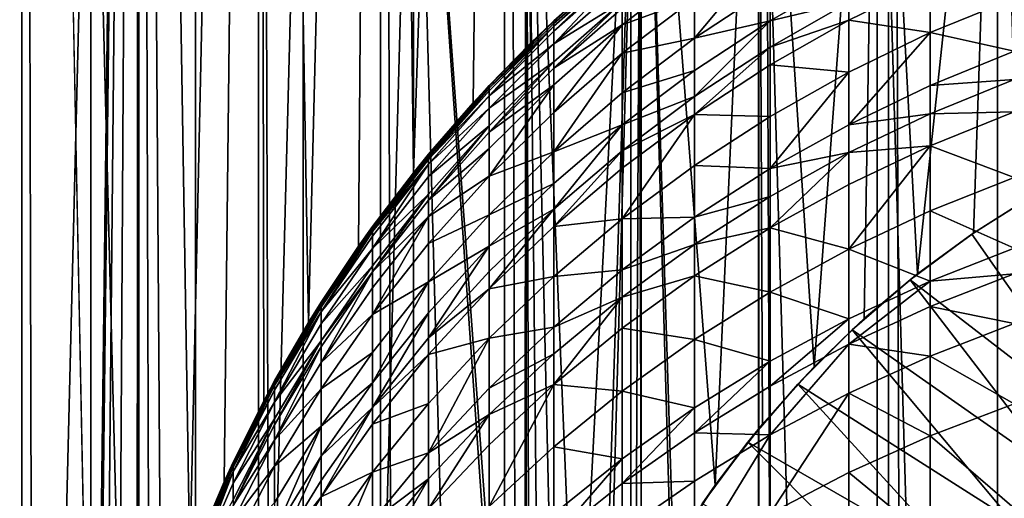
# Model space of a CAD drawing. Extents: x -25 to 25, y 0 to 285.
# Drawn here: x -11 to -4, y 245 to 248 of the extents above; entities that cross this region are included whole.
import ezdxf

# ---------------------------------------------------------------- set-up
doc = ezdxf.new("R2010")
doc.units = 0
doc.header["$MEASUREMENT"] = 0

msp = doc.modelspace()

# ---------------------------------------------------------------- linework, layer by layer
for points in [[(-10.5, 3.5, -18.186533), (-11.283292, 3.5, -17.71122), (-11.283292, 265.5, -17.71122)], [(-10.5, 3.5, -18.186533), (-11.283292, 265.5, -17.71122), (-10.5, 265.5, -18.186533)], [(-10.5, 3.5, 18.186533), (-10.5, 265.5, 18.186533), (-11.283292, 265.5, 17.71122)], [(-11.283292, 3.5, 17.71122), (-10.5, 3.5, 18.186533), (-11.283292, 265.5, 17.71122)], [(-9.696721, 3.5, -18.627228), (-10.5, 265.5, -18.186533), (-9.696721, 265.5, -18.627228)], [(-9.696721, 3.5, -18.627228), (-10.5, 3.5, -18.186533), (-10.5, 265.5, -18.186533)], [(-10.5, 265.5, 18.186533), (-9.9999, 240.544846, 18.46624), (-9.696721, 265.5, 18.627228)], [(-10.5, 3.5, 18.186533), (-9.9999, 240.544846, 18.46624), (-10.5, 265.5, 18.186533)], [(-9.9999, 240.544846, 18.46624), (-9.97967, 241.137314, 18.47718), (-9.696721, 265.5, 18.627228)], [(-9.97967, 241.137314, 18.47718), (-9.924227, 241.728699, 18.507017), (-9.696721, 265.5, 18.627228)], [(-9.924227, 241.728699, 18.507017), (-9.833429, 242.317612, 18.555422), (-9.696721, 265.5, 18.627228)], [(-9.833429, 242.317612, 18.555422), (-9.70703, 242.902832, 18.621857), (-9.696721, 265.5, 18.627228)], [(-9.70703, 242.902832, 18.621857), (-9.544578, 243.483459, 18.705643), (-9.696721, 265.5, 18.627228)], [(-8.874984, 3.5, -19.032463), (-9.696721, 3.5, -18.627228), (-9.696721, 265.5, -18.627228)], [(-8.874984, 3.5, -19.032463), (-9.696721, 265.5, -18.627228), (-8.874984, 265.5, -19.032463)], [(-9.696721, 265.5, 18.627228), (-9.544578, 243.483459, 18.705643), (-9.345722, 244.057739, 18.805782)], [(-9.696721, 265.5, 18.627228), (-9.345722, 244.057739, 18.805782), (-8.874984, 265.5, 19.032463)], [(-9.345722, 244.057739, 18.805782), (-9.110269, 244.623459, 18.920967), (-8.874984, 265.5, 19.032463)], [(-9.110269, 244.623459, 18.920967), (-8.838259, 245.178162, 19.049545), (-8.874984, 265.5, 19.032463)], [(-8.036352, 3.5, -19.40147), (-8.874984, 265.5, -19.032463), (-8.036352, 265.5, -19.40147)], [(-8.036352, 3.5, -19.40147), (-8.874984, 3.5, -19.032463), (-8.874984, 265.5, -19.032463)], [(-8.874984, 265.5, 19.032463), (-8.530107, 245.718933, 19.18951), (-8.036352, 265.5, 19.40147)], [(-8.838259, 245.178162, 19.049545), (-8.530107, 245.718933, 19.18951), (-8.874984, 265.5, 19.032463)], [(-8.530107, 245.718933, 19.18951), (-8.18653, 246.242889, 19.338581), (-8.036352, 265.5, 19.40147)], [(-8.18653, 246.242889, 19.338581), (-7.808875, 246.746719, 19.494139), (-8.036352, 265.5, 19.40147)], [(-7.182423, 3.5, -19.733545), (-8.036352, 265.5, -19.40147), (-7.182423, 265.5, -19.733545)], [(-7.182423, 3.5, -19.733545), (-8.036352, 3.5, -19.40147), (-8.036352, 265.5, -19.40147)], [(-8.036352, 265.5, 19.40147), (-7.808875, 246.746719, 19.494139), (-7.182423, 265.5, 19.733545)], [(-7.808875, 246.746719, 19.494139), (-7.398883, 247.227295, 19.65341), (-7.182423, 265.5, 19.733545)], [(-7.398883, 247.227295, 19.65341), (-7.004148, 247.63736, 19.797523), (-7.182423, 265.5, 19.733545)], [(-6.314822, 3.5, -20.028055), (-7.182423, 265.5, -19.733545), (-6.314822, 265.5, -20.028055)], [(-6.314822, 3.5, -20.028055), (-7.182423, 3.5, -19.733545), (-7.182423, 265.5, -19.733545)], [(-7.182423, 265.5, 19.733545), (-7.004148, 247.63736, 19.797523), (-6.586868, 248.02417, 19.940241)], [(-5.4352, 3.5, -20.284443), (-6.314822, 265.5, -20.028055), (-5.4352, 265.5, -20.284443)], [(-5.4352, 3.5, -20.284443), (-6.314822, 3.5, -20.028055), (-6.314822, 265.5, -20.028055)], [(-4.545232, 3.5, -20.502216), (-5.4352, 265.5, -20.284443), (-4.545232, 265.5, -20.502216)], [(-4.545232, 3.5, -20.502216), (-5.4352, 3.5, -20.284443), (-5.4352, 265.5, -20.284443)], [(-3.646612, 3.5, -20.680964), (-4.545232, 265.5, -20.502216), (-3.646612, 265.5, -20.680964)], [(-3.646612, 3.5, -20.680964), (-4.545232, 3.5, -20.502216), (-4.545232, 265.5, -20.502216)], [(-10.722246, 223, 14.613317), (-10.722246, 251.199997, 14.613317), (-10.025502, 251.199997, 15.099833)], [(-10.722246, 223, 14.613317), (-10.025502, 251.199997, 15.099833), (-10.025502, 223, 15.099833)], [(-10.722246, 223, -14.613317), (-10.025502, 251.199997, -15.099833), (-10.722246, 251.199997, -14.613317)], [(-10.025502, 223, -15.099833), (-10.025502, 251.199997, -15.099833), (-10.722246, 223, -14.613317)], [(-9.30672, 223, 15.553154), (-10.025502, 251.199997, 15.099833), (-9.30672, 251.199997, 15.553154)], [(-10.025502, 223, 15.099833), (-10.025502, 251.199997, 15.099833), (-9.30672, 223, 15.553154)], [(-9.30672, 223, -15.553154), (-9.30672, 251.199997, -15.553154), (-10.025502, 251.199997, -15.099833)], [(-9.30672, 223, -15.553154), (-10.025502, 251.199997, -15.099833), (-10.025502, 223, -15.099833)], [(-9.30672, 223, 15.553154), (-9.30672, 251.199997, 15.553154), (-8.567479, 251.199997, 15.972286)], [(-9.30672, 223, 15.553154), (-8.567479, 251.199997, 15.972286), (-8.567479, 223, 15.972286)], [(-9.30672, 223, -15.553154), (-8.567479, 251.199997, -15.972286), (-9.30672, 251.199997, -15.553154)], [(-8.567479, 223, -15.972286), (-8.567479, 251.199997, -15.972286), (-9.30672, 223, -15.553154)], [(-8.567479, 223, 15.972286), (-8.567479, 251.199997, 15.972286), (-7.809405, 251.199997, 16.356308)], [(-8.567479, 223, 15.972286), (-7.809405, 251.199997, 16.356308), (-7.809405, 223, 16.356308)], [(-8.567479, 223, -15.972286), (-7.809405, 251.199997, -16.356308), (-8.567479, 251.199997, -15.972286)], [(-7.809405, 223, -16.356308), (-7.809405, 251.199997, -16.356308), (-8.567479, 223, -15.972286)], [(-7.809405, 251.199997, 16.356308), (-7.046079, 240.735092, 16.699352), (-7.044655, 240.225525, 16.699953)], [(-7.809405, 251.199997, 16.356308), (-7.034165, 251.199997, 16.704374), (-7.046079, 240.735092, 16.699352)], [(-7.809405, 223, 16.356308), (-7.809405, 251.199997, 16.356308), (-7.044655, 240.225525, 16.699953)], [(-7.034165, 223, -16.704374), (-7.034165, 251.199997, -16.704374), (-7.809405, 251.199997, -16.356308)], [(-7.034165, 223, -16.704374), (-7.809405, 251.199997, -16.356308), (-7.809405, 223, -16.356308)], [(-7.046079, 240.735092, 16.699352), (-7.034165, 251.199997, 16.704374), (-7.010682, 241.24353, 16.714245)], [(-7.034165, 251.199997, 16.704374), (-6.243462, 251.199997, 17.015722), (-6.683349, 242.743958, 16.847803)], [(-6.829365, 242.249939, 16.789145), (-7.034165, 251.199997, 16.704374), (-6.683349, 242.743958, 16.847803)], [(-6.938463, 241.7491, 16.744352), (-7.034165, 251.199997, 16.704374), (-6.829365, 242.249939, 16.789145)], [(-7.010682, 241.24353, 16.714245), (-7.034165, 251.199997, 16.704374), (-6.938463, 241.7491, 16.744352)], [(-7.034165, 223, -16.704374), (-6.243462, 251.199997, -17.015722), (-7.034165, 251.199997, -16.704374)], [(-6.243462, 223, -17.015722), (-6.243462, 251.199997, -17.015722), (-7.034165, 223, -16.704374)], [(-6.683349, 242.743958, 16.847803), (-6.243462, 251.199997, 17.015722), (-6.500453, 243.228851, 16.919212)], [(-6.500453, 243.228851, 16.919212), (-6.243462, 251.199997, 17.015722), (-6.280962, 243.701874, 17.001915)], [(-6.280962, 243.701874, 17.001915), (-6.243462, 251.199997, 17.015722), (-6.025446, 244.160126, 17.094139)], [(-6.243462, 251.199997, 17.015722), (-5.439034, 251.199997, 17.289665), (-5.734969, 244.600327, 17.193771)], [(-6.025446, 244.160126, 17.094139), (-6.243462, 251.199997, 17.015722), (-5.734969, 244.600327, 17.193771)], [(-5.439034, 223, -17.289665), (-5.439034, 251.199997, -17.289665), (-6.243462, 251.199997, -17.015722)], [(-5.439034, 223, -17.289665), (-6.243462, 251.199997, -17.015722), (-6.243462, 223, -17.015722)], [(-5.734969, 244.600327, 17.193771), (-5.439034, 251.199997, 17.289665), (-5.411052, 245.01918, 17.298443)], [(-5.439034, 251.199997, 17.289665), (-4.62265, 251.199997, 17.525602), (-5.055751, 245.413437, 17.405603)], [(-5.411052, 245.01918, 17.298443), (-5.439034, 251.199997, 17.289665), (-5.055751, 245.413437, 17.405603)], [(-4.62265, 223, -17.525602), (-4.62265, 251.199997, -17.525602), (-5.439034, 251.199997, -17.289665)], [(-4.62265, 223, -17.525602), (-5.439034, 251.199997, -17.289665), (-5.439034, 223, -17.289665)], [(-5.055751, 245.413437, 17.405603), (-4.62265, 251.199997, 17.525602), (-4.711344, 245.744598, 17.501966)], [(-4.711344, 245.744598, 17.501966), (-4.62265, 251.199997, 17.525602), (-4.345558, 246.051453, 17.596355)], [(-4.62265, 251.199997, 17.525602), (-3.796105, 251.199997, 17.723013), (-4.345558, 246.051453, 17.596355)], [(-3.796105, 223, -17.723013), (-3.796105, 251.199997, -17.723013), (-4.62265, 251.199997, -17.525602)], [(-3.796105, 223, -17.723013), (-4.62265, 251.199997, -17.525602), (-4.62265, 223, -17.525602)], [(-4.345558, 246.051453, 17.596355), (-3.796105, 251.199997, 17.723013), (-3.960776, 246.332214, 17.686941)], [(-3.960776, 246.332214, 17.686941), (-3.796105, 251.199997, 17.723013), (-3.559335, 246.585526, 17.772078)], [(-3.796105, 251.199997, 17.723013), (-2.961215, 251.199997, 17.881466), (-3.559335, 246.585526, 17.772078)], [(-2.961215, 223, -17.881466), (-2.961215, 251.199997, -17.881466), (-3.796105, 251.199997, -17.723013)], [(-2.961215, 223, -17.881466), (-3.796105, 251.199997, -17.723013), (-3.796105, 223, -17.723013)], [(-5.358268, 248.293976, 147.910645), (-5.877852, 247.67157, 149.189682), (-5.358268, 248.016174, 149.266769)], [(-5.877852, 247.946823, 147.846024), (-5.877852, 247.67157, 149.189682), (-5.358268, 248.293976, 147.910645)], [(-6.586868, 248.02417, 19.940241), (-6.845471, 247.789688, 140.874924), (-6.37424, 248.205139, 140.874924)], [(-6.845471, 247.772141, 142.018631), (-6.37424, 248.187393, 142.031372), (-6.37424, 248.205139, 140.874924)], [(-6.845471, 247.772141, 142.018631), (-6.37424, 248.205139, 140.874924), (-6.845471, 247.789688, 140.874924)], [(-6.845471, 247.753571, 142.515625), (-6.37424, 248.168625, 142.533905), (-6.37424, 248.187393, 142.031372)], [(-6.845471, 247.772141, 142.018631), (-6.845471, 247.753571, 142.515625), (-6.37424, 248.187393, 142.031372)], [(-6.845471, 247.719528, 143.161255), (-6.37424, 248.134201, 143.186722), (-6.37424, 248.168625, 142.533905)], [(-6.845471, 247.753571, 142.515625), (-6.845471, 247.719528, 143.161255), (-6.37424, 248.168625, 142.533905)], [(-6.37424, 248.134201, 143.186722), (-6.845471, 247.631897, 144.301727), (-6.37424, 248.045578, 144.339905)], [(-6.845471, 247.719528, 143.161255), (-6.845471, 247.631897, 144.301727), (-6.37424, 248.134201, 143.186722)], [(-6.37424, 247.762497, 146.635406), (-5.877852, 247.946823, 147.846024), (-5.877852, 248.143021, 146.694229)], [(-6.37424, 247.876938, 145.838989), (-6.37424, 247.762497, 146.635406), (-5.877852, 248.143021, 146.694229)], [(-6.845471, 247.631897, 144.301727), (-6.37424, 247.921646, 145.489822), (-6.37424, 248.045578, 144.339905)], [(-5.358268, 247.791489, 150.214661), (-4.817537, 247.919312, 150.992767), (-4.817537, 248.1017, 150.292343)], [(-5.358268, 248.016174, 149.266769), (-5.358268, 247.791489, 150.214661), (-4.817537, 248.1017, 150.292343)], [(-4.817537, 247.795166, 151.441177), (-4.257793, 247.709686, 152.715836), (-4.257793, 248.06958, 151.518921)], [(-4.817537, 247.919312, 150.992767), (-4.817537, 247.795166, 151.441177), (-4.257793, 248.06958, 151.518921)], [(-4.257793, 248.06958, 151.518921), (-4.257793, 247.709686, 152.715836), (-3.681246, 247.947433, 152.791504)], [(-6.586868, 248.02417, 19.940241), (-7.004148, 247.63736, 19.797523), (-6.845471, 247.789688, 140.874924)], [(-5.877852, 247.67157, 149.189682), (-5.358268, 247.791489, 150.214661), (-5.358268, 248.016174, 149.266769)], [(-6.845471, 247.465103, 145.784286), (-6.37424, 247.876938, 145.838989), (-6.37424, 247.921646, 145.489822)], [(-6.845471, 247.509323, 145.43898), (-6.845471, 247.465103, 145.784286), (-6.37424, 247.921646, 145.489822)], [(-6.845471, 247.631897, 144.301727), (-6.845471, 247.509323, 145.43898), (-6.37424, 247.921646, 145.489822)], [(-6.37424, 247.568298, 147.775558), (-5.877852, 247.67157, 149.189682), (-5.877852, 247.946823, 147.846024)], [(-6.37424, 247.762497, 146.635406), (-6.37424, 247.568298, 147.775558), (-5.877852, 247.946823, 147.846024)], [(-5.358268, 247.610611, 150.909286), (-4.817537, 247.795166, 151.441177), (-4.817537, 247.919312, 150.992767)], [(-5.358268, 247.791489, 150.214661), (-5.358268, 247.610611, 150.909286), (-4.817537, 247.919312, 150.992767)], [(-4.257793, 247.709686, 152.715836), (-3.681246, 247.581711, 153.884979), (-3.681246, 247.947433, 152.791504)], [(-6.845471, 247.465103, 145.784286), (-6.37424, 247.762497, 146.635406), (-6.37424, 247.876938, 145.838989)], [(-7.004148, 247.63736, 19.797523), (-7.289686, 247.345474, 140.874924), (-6.845471, 247.789688, 140.874924)], [(-7.289686, 247.32814, 142.005005), (-6.845471, 247.789688, 140.874924), (-7.289686, 247.345474, 140.874924)], [(-7.289686, 247.32814, 142.005005), (-6.845471, 247.772141, 142.018631), (-6.845471, 247.789688, 140.874924)], [(-7.289686, 247.32814, 142.005005), (-6.845471, 247.753571, 142.515625), (-6.845471, 247.772141, 142.018631)], [(-5.877852, 247.269745, 150.817123), (-5.358268, 247.610611, 150.909286), (-5.358268, 247.791489, 150.214661)], [(-5.877852, 247.448959, 150.12886), (-5.877852, 247.269745, 150.817123), (-5.358268, 247.791489, 150.214661)], [(-5.877852, 247.67157, 149.189682), (-5.877852, 247.448959, 150.12886), (-5.358268, 247.791489, 150.214661)], [(-5.358268, 247.487488, 151.354019), (-4.817537, 247.437912, 152.629349), (-4.817537, 247.795166, 151.441177)], [(-5.358268, 247.610611, 150.909286), (-5.358268, 247.487488, 151.354019), (-4.817537, 247.795166, 151.441177)], [(-4.817537, 247.795166, 151.441177), (-4.817537, 247.437912, 152.629349), (-4.257793, 247.709686, 152.715836)], [(-7.289686, 247.276154, 143.134018), (-6.845471, 247.719528, 143.161255), (-6.845471, 247.753571, 142.515625)], [(-7.289686, 247.309784, 142.496078), (-7.289686, 247.276154, 143.134018), (-6.845471, 247.753571, 142.515625)], [(-7.289686, 247.32814, 142.005005), (-7.289686, 247.309784, 142.496078), (-6.845471, 247.753571, 142.515625)], [(-7.289686, 247.276154, 143.134018), (-6.845471, 247.631897, 144.301727), (-6.845471, 247.719528, 143.161255)], [(-6.37424, 247.762497, 146.635406), (-6.845471, 247.159866, 147.699524), (-6.37424, 247.568298, 147.775558)], [(-6.845471, 247.351929, 146.57193), (-6.845471, 247.159866, 147.699524), (-6.37424, 247.762497, 146.635406)], [(-6.845471, 247.465103, 145.784286), (-6.845471, 247.351929, 146.57193), (-6.37424, 247.762497, 146.635406)], [(-4.257793, 247.709686, 152.715836), (-4.817537, 247.077164, 153.707962), (-4.257793, 247.346283, 153.802383)], [(-4.817537, 247.437912, 152.629349), (-4.817537, 247.077164, 153.707962), (-4.257793, 247.709686, 152.715836)], [(-4.257793, 247.709686, 152.715836), (-4.257793, 247.346283, 153.802383), (-3.681246, 247.581711, 153.884979)], [(-7.004148, 247.63736, 19.797523), (-7.398883, 247.227295, 19.65341), (-7.289686, 247.345474, 140.874924)], [(-6.37424, 247.295822, 149.105637), (-5.877852, 247.448959, 150.12886), (-5.877852, 247.67157, 149.189682)], [(-6.37424, 247.568298, 147.775558), (-6.37424, 247.295822, 149.105637), (-5.877852, 247.67157, 149.189682)], [(-7.289686, 247.18956, 144.26091), (-6.845471, 247.509323, 145.43898), (-6.845471, 247.631897, 144.301727)], [(-7.289686, 247.276154, 143.134018), (-7.289686, 247.18956, 144.26091), (-6.845471, 247.631897, 144.301727)], [(-6.37424, 247.568298, 147.775558), (-6.845471, 246.890396, 149.014954), (-6.37424, 247.295822, 149.105637)], [(-6.845471, 247.159866, 147.699524), (-6.845471, 246.890396, 149.014954), (-6.37424, 247.568298, 147.775558)], [(-5.877852, 247.147751, 151.257767), (-5.358268, 247.487488, 151.354019), (-5.358268, 247.610611, 150.909286)], [(-5.877852, 247.269745, 150.817123), (-5.877852, 247.147751, 151.257767), (-5.358268, 247.610611, 150.909286)], [(-4.257793, 247.346283, 153.802383), (-3.681246, 247.386856, 154.427582), (-3.681246, 247.581711, 153.884979)], [(-7.289686, 247.02475, 145.725815), (-6.845471, 247.465103, 145.784286), (-6.845471, 247.509323, 145.43898)], [(-7.289686, 247.068451, 145.384613), (-7.289686, 247.02475, 145.725815), (-6.845471, 247.509323, 145.43898)], [(-7.289686, 247.18956, 144.26091), (-7.289686, 247.068451, 145.384613), (-6.845471, 247.509323, 145.43898)], [(-7.289686, 247.02475, 145.725815), (-6.845471, 247.351929, 146.57193), (-6.845471, 247.465103, 145.784286)], [(-6.37424, 247.075455, 150.035324), (-5.877852, 247.269745, 150.817123), (-5.877852, 247.448959, 150.12886)], [(-6.37424, 247.295822, 149.105637), (-6.37424, 247.075455, 150.035324), (-5.877852, 247.448959, 150.12886)], [(-5.877852, 247.147751, 151.257767), (-5.358268, 247.133179, 152.532379), (-5.358268, 247.487488, 151.354019)], [(-5.358268, 247.487488, 151.354019), (-5.358268, 247.133179, 152.532379), (-4.817537, 247.437912, 152.629349)], [(-4.817537, 247.437912, 152.629349), (-5.358268, 246.775406, 153.602097), (-4.817537, 247.077164, 153.707962)], [(-5.358268, 247.133179, 152.532379), (-5.358268, 246.775406, 153.602097), (-4.817537, 247.437912, 152.629349)], [(-4.257793, 247.152664, 154.341537), (-3.681246, 247.165237, 155.01619), (-3.681246, 247.386856, 154.427582)], [(-4.257793, 247.346283, 153.802383), (-4.257793, 247.152664, 154.341537), (-3.681246, 247.386856, 154.427582)], [(-7.398883, 247.227295, 19.65341), (-7.705132, 246.874237, 140.874924), (-7.289686, 247.345474, 140.874924)], [(-7.705132, 246.857132, 141.990555), (-7.289686, 247.345474, 140.874924), (-7.705132, 246.874237, 140.874924)], [(-7.705132, 246.857132, 141.990555), (-7.289686, 247.32814, 142.005005), (-7.289686, 247.345474, 140.874924)], [(-7.705132, 246.83902, 142.475342), (-7.289686, 247.309784, 142.496078), (-7.289686, 247.32814, 142.005005)], [(-7.705132, 246.857132, 141.990555), (-7.705132, 246.83902, 142.475342), (-7.289686, 247.32814, 142.005005)], [(-7.705132, 246.83902, 142.475342), (-7.289686, 247.276154, 143.134018), (-7.289686, 247.309784, 142.496078)], [(-6.845471, 247.351929, 146.57193), (-7.289686, 246.723145, 147.618225), (-6.845471, 247.159866, 147.699524)], [(-7.289686, 246.912933, 146.504059), (-7.289686, 246.723145, 147.618225), (-6.845471, 247.351929, 146.57193)], [(-7.289686, 247.02475, 145.725815), (-7.289686, 246.912933, 146.504059), (-6.845471, 247.351929, 146.57193)], [(-4.817537, 247.077164, 153.707962), (-4.257793, 247.152664, 154.341537), (-4.257793, 247.346283, 153.802383)], [(-7.705132, 246.805801, 143.105133), (-7.289686, 247.18956, 144.26091), (-7.289686, 247.276154, 143.134018)], [(-7.705132, 246.83902, 142.475342), (-7.705132, 246.805801, 143.105133), (-7.289686, 247.276154, 143.134018)], [(-6.845471, 246.890396, 149.014954), (-6.37424, 247.075455, 150.035324), (-6.37424, 247.295822, 149.105637)], [(-6.37424, 246.898056, 150.716629), (-5.877852, 247.147751, 151.257767), (-5.877852, 247.269745, 150.817123)], [(-6.37424, 247.075455, 150.035324), (-6.37424, 246.898056, 150.716629), (-5.877852, 247.269745, 150.817123)], [(-7.398883, 247.227295, 19.65341), (-7.808875, 246.746719, 19.494139), (-7.705132, 246.874237, 140.874924)], [(-7.705132, 246.720322, 144.217606), (-7.289686, 247.068451, 145.384613), (-7.289686, 247.18956, 144.26091)], [(-7.705132, 246.805801, 143.105133), (-7.705132, 246.720322, 144.217606), (-7.289686, 247.18956, 144.26091)], [(-4.257793, 246.932449, 154.926407), (-3.681246, 246.714264, 156.134079), (-3.681246, 247.165237, 155.01619)], [(-4.257793, 247.152664, 154.341537), (-4.257793, 246.932449, 154.926407), (-3.681246, 247.165237, 155.01619)], [(-7.289686, 246.723145, 147.618225), (-6.845471, 246.890396, 149.014954), (-6.845471, 247.159866, 147.699524)], [(-5.877852, 247.147751, 151.257767), (-6.37424, 246.429779, 152.308548), (-5.877852, 246.796692, 152.425308)], [(-6.37424, 246.777298, 151.152802), (-6.37424, 246.429779, 152.308548), (-5.877852, 247.147751, 151.257767)], [(-6.37424, 246.898056, 150.716629), (-6.37424, 246.777298, 151.152802), (-5.877852, 247.147751, 151.257767)], [(-5.877852, 247.147751, 151.257767), (-5.877852, 246.796692, 152.425308), (-5.358268, 247.133179, 152.532379)], [(-5.877852, 246.796692, 152.425308), (-5.358268, 246.775406, 153.602097), (-5.358268, 247.133179, 152.532379)], [(-4.817537, 246.884964, 154.243179), (-4.257793, 246.932449, 154.926407), (-4.257793, 247.152664, 154.341537)], [(-4.817537, 247.077164, 153.707962), (-4.817537, 246.884964, 154.243179), (-4.257793, 247.152664, 154.341537)], [(-7.705132, 246.557632, 145.663773), (-7.289686, 247.02475, 145.725815), (-7.289686, 247.068451, 145.384613)], [(-7.705132, 246.600769, 145.326935), (-7.705132, 246.557632, 145.663773), (-7.289686, 247.068451, 145.384613)], [(-7.705132, 246.720322, 144.217606), (-7.705132, 246.600769, 145.326935), (-7.289686, 247.068451, 145.384613)], [(-6.845471, 246.497009, 150.608185), (-6.37424, 246.898056, 150.716629), (-6.37424, 247.075455, 150.035324)], [(-6.845471, 246.672455, 149.934387), (-6.845471, 246.497009, 150.608185), (-6.37424, 247.075455, 150.035324)], [(-6.845471, 246.890396, 149.014954), (-6.845471, 246.672455, 149.934387), (-6.37424, 247.075455, 150.035324)], [(-5.358268, 246.775406, 153.602097), (-4.817537, 246.884964, 154.243179), (-4.817537, 247.077164, 153.707962)], [(-7.705132, 246.557632, 145.663773), (-7.289686, 246.912933, 146.504059), (-7.289686, 247.02475, 145.725815)], [(-7.705132, 246.447235, 146.432068), (-7.289686, 246.723145, 147.618225), (-7.289686, 246.912933, 146.504059)], [(-7.705132, 246.557632, 145.663773), (-7.705132, 246.447235, 146.432068), (-7.289686, 246.912933, 146.504059)], [(-6.845471, 246.377579, 151.039566), (-6.37424, 246.777298, 151.152802), (-6.37424, 246.898056, 150.716629)], [(-6.845471, 246.497009, 150.608185), (-6.845471, 246.377579, 151.039566), (-6.37424, 246.898056, 150.716629)], [(-4.257793, 246.932449, 154.926407), (-4.817537, 246.221512, 155.926453), (-4.257793, 246.484344, 156.037201)], [(-4.817537, 246.666351, 154.823776), (-4.817537, 246.221512, 155.926453), (-4.257793, 246.932449, 154.926407)], [(-4.817537, 246.884964, 154.243179), (-4.817537, 246.666351, 154.823776), (-4.257793, 246.932449, 154.926407)], [(-4.257793, 246.932449, 154.926407), (-4.257793, 246.484344, 156.037201), (-3.681246, 246.714264, 156.134079)], [(-7.808875, 246.746719, 19.494139), (-8.09017, 246.377853, 140.874924), (-7.705132, 246.874237, 140.874924)], [(-8.09017, 246.360977, 141.975327), (-7.705132, 246.874237, 140.874924), (-8.09017, 246.377853, 140.874924)], [(-8.09017, 246.360977, 141.975327), (-7.705132, 246.857132, 141.990555), (-7.705132, 246.874237, 140.874924)], [(-8.09017, 246.360977, 141.975327), (-7.705132, 246.83902, 142.475342), (-7.705132, 246.857132, 141.990555)], [(-8.09017, 246.343109, 142.453506), (-7.705132, 246.805801, 143.105133), (-7.705132, 246.83902, 142.475342)], [(-8.09017, 246.360977, 141.975327), (-8.09017, 246.343109, 142.453506), (-7.705132, 246.83902, 142.475342)], [(-7.289686, 246.456894, 148.917984), (-6.845471, 246.672455, 149.934387), (-6.845471, 246.890396, 149.014954)], [(-7.289686, 246.723145, 147.618225), (-7.289686, 246.456894, 148.917984), (-6.845471, 246.890396, 149.014954)], [(-5.358268, 246.367996, 154.708694), (-4.817537, 246.666351, 154.823776), (-4.817537, 246.884964, 154.243179)], [(-5.358268, 246.584793, 154.132904), (-5.358268, 246.367996, 154.708694), (-4.817537, 246.884964, 154.243179)], [(-5.358268, 246.775406, 153.602097), (-5.358268, 246.584793, 154.132904), (-4.817537, 246.884964, 154.243179)], [(-7.705132, 246.805801, 143.105133), (-8.09017, 246.226044, 144.171982), (-7.705132, 246.720322, 144.217606)], [(-8.09017, 246.310349, 143.074692), (-8.09017, 246.226044, 144.171982), (-7.705132, 246.805801, 143.105133)], [(-8.09017, 246.343109, 142.453506), (-8.09017, 246.310349, 143.074692), (-7.705132, 246.805801, 143.105133)], [(-6.845471, 246.377579, 151.039566), (-6.37424, 246.429779, 152.308548), (-6.37424, 246.777298, 151.152802)], [(-6.37424, 246.429779, 152.308548), (-5.877852, 246.442215, 153.485199), (-5.877852, 246.796692, 152.425308)], [(-5.877852, 246.796692, 152.425308), (-5.877852, 246.442215, 153.485199), (-5.358268, 246.775406, 153.602097)], [(-5.877852, 246.442215, 153.485199), (-5.358268, 246.584793, 154.132904), (-5.358268, 246.775406, 153.602097)], [(-7.808875, 246.746719, 19.494139), (-8.18653, 246.242889, 19.338581), (-8.09017, 246.377853, 140.874924)], [(-8.09017, 246.226044, 144.171982), (-7.705132, 246.600769, 145.326935), (-7.705132, 246.720322, 144.217606)], [(-7.705132, 246.259872, 147.531982), (-7.289686, 246.456894, 148.917984), (-7.289686, 246.723145, 147.618225)], [(-7.705132, 246.447235, 146.432068), (-7.705132, 246.259872, 147.531982), (-7.289686, 246.723145, 147.618225)], [(-4.257793, 246.484344, 156.037201), (-3.681246, 246.229218, 157.23761), (-3.681246, 246.714264, 156.134079)], [(-7.289686, 246.241562, 149.826462), (-6.845471, 246.497009, 150.608185), (-6.845471, 246.672455, 149.934387)], [(-7.289686, 246.456894, 148.917984), (-7.289686, 246.241562, 149.826462), (-6.845471, 246.672455, 149.934387)], [(-5.358268, 246.367996, 154.708694), (-4.817537, 246.221512, 155.926453), (-4.817537, 246.666351, 154.823776)], [(-8.09017, 246.065552, 145.598419), (-7.705132, 246.557632, 145.663773), (-7.705132, 246.600769, 145.326935)], [(-8.09017, 246.108109, 145.266174), (-8.09017, 246.065552, 145.598419), (-7.705132, 246.600769, 145.326935)], [(-8.09017, 246.226044, 144.171982), (-8.09017, 246.108109, 145.266174), (-7.705132, 246.600769, 145.326935)], [(-8.09017, 246.065552, 145.598419), (-7.705132, 246.447235, 146.432068), (-7.705132, 246.557632, 145.663773)], [(-5.877852, 246.253342, 154.011124), (-5.358268, 246.367996, 154.708694), (-5.358268, 246.584793, 154.132904)], [(-5.877852, 246.442215, 153.485199), (-5.877852, 246.253342, 154.011124), (-5.358268, 246.584793, 154.132904)], [(-3.559335, 246.585526, 17.772078), (-3.525, 246.605484, 19.200001), (-3.971406, 246.324982, 19.200001)], [(-2.995865, 244.932526, 19.200001), (-3.971406, 246.324982, 19.200001), (-3.525, 246.605484, 19.200001)], [(-3.559335, 246.585526, 17.772078), (-3.971406, 246.324982, 19.200001), (-3.960776, 246.332214, 17.686941)], [(-7.289686, 245.950195, 150.918472), (-6.845471, 246.377579, 151.039566), (-6.845471, 246.497009, 150.608185)], [(-7.289686, 246.068192, 150.492233), (-7.289686, 245.950195, 150.918472), (-6.845471, 246.497009, 150.608185)], [(-7.289686, 246.241562, 149.826462), (-7.289686, 246.068192, 150.492233), (-6.845471, 246.497009, 150.608185)], [(-7.705132, 246.447235, 146.432068), (-8.09017, 245.771881, 147.441132), (-7.705132, 246.259872, 147.531982)], [(-8.09017, 245.956665, 146.356232), (-8.09017, 245.771881, 147.441132), (-7.705132, 246.447235, 146.432068)], [(-8.09017, 246.065552, 145.598419), (-8.09017, 245.956665, 146.356232), (-7.705132, 246.447235, 146.432068)], [(-7.705132, 245.997025, 148.815109), (-7.289686, 246.241562, 149.826462), (-7.289686, 246.456894, 148.917984)], [(-7.705132, 246.259872, 147.531982), (-7.705132, 245.997025, 148.815109), (-7.289686, 246.456894, 148.917984)], [(-6.845471, 246.033905, 152.182571), (-6.37424, 246.078888, 153.357727), (-6.37424, 246.429779, 152.308548)], [(-6.845471, 246.377579, 151.039566), (-6.845471, 246.033905, 152.182571), (-6.37424, 246.429779, 152.308548)], [(-6.37424, 246.078888, 153.357727), (-5.877852, 246.253342, 154.011124), (-5.877852, 246.442215, 153.485199)], [(-6.37424, 246.429779, 152.308548), (-6.37424, 246.078888, 153.357727), (-5.877852, 246.442215, 153.485199)], [(-4.817537, 246.221512, 155.926453), (-4.257793, 246.00238, 157.133728), (-4.257793, 246.484344, 156.037201)], [(-4.257793, 246.484344, 156.037201), (-4.257793, 246.00238, 157.133728), (-3.681246, 246.229218, 157.23761)], [(-8.18653, 246.242889, 19.338581), (-8.443279, 245.858261, 140.874924), (-8.09017, 246.377853, 140.874924)], [(-8.443279, 245.841629, 141.959396), (-8.09017, 246.360977, 141.975327), (-8.09017, 246.377853, 140.874924)], [(-8.443279, 245.841629, 141.959396), (-8.09017, 246.377853, 140.874924), (-8.443279, 245.858261, 140.874924)], [(-8.443279, 245.841629, 141.959396), (-8.09017, 246.343109, 142.453506), (-8.09017, 246.360977, 141.975327)], [(-7.289686, 245.950195, 150.918472), (-6.845471, 246.033905, 152.182571), (-6.845471, 246.377579, 151.039566)], [(-5.877852, 246.038528, 154.581635), (-5.358268, 245.926819, 155.802292), (-5.358268, 246.367996, 154.708694)], [(-5.877852, 246.253342, 154.011124), (-5.877852, 246.038528, 154.581635), (-5.358268, 246.367996, 154.708694)], [(-5.358268, 246.367996, 154.708694), (-5.358268, 245.926819, 155.802292), (-4.817537, 246.221512, 155.926453)], [(-8.443279, 245.791748, 143.042831), (-8.09017, 246.310349, 143.074692), (-8.09017, 246.343109, 142.453506)], [(-8.443279, 245.82402, 142.430634), (-8.443279, 245.791748, 143.042831), (-8.09017, 246.343109, 142.453506)], [(-8.443279, 245.841629, 141.959396), (-8.443279, 245.82402, 142.430634), (-8.09017, 246.343109, 142.453506)], [(-8.443279, 245.791748, 143.042831), (-8.09017, 246.226044, 144.171982), (-8.09017, 246.310349, 143.074692)], [(-4.345558, 246.051453, 17.596355), (-3.971406, 246.324982, 19.200001), (-4.395603, 246.011917, 19.200001)], [(-4.395603, 246.011917, 19.200001), (-3.971406, 246.324982, 19.200001), (-2.995865, 244.932526, 19.200001)], [(-3.960776, 246.332214, 17.686941), (-3.971406, 246.324982, 19.200001), (-4.345558, 246.051453, 17.596355)], [(-8.18653, 246.242889, 19.338581), (-8.530107, 245.718933, 19.18951), (-8.443279, 245.858261, 140.874924)], [(-8.443279, 245.708649, 144.124237), (-8.09017, 246.108109, 145.266174), (-8.09017, 246.226044, 144.171982)], [(-8.443279, 245.791748, 143.042831), (-8.443279, 245.708649, 144.124237), (-8.09017, 246.226044, 144.171982)], [(-8.09017, 245.771881, 147.441132), (-7.705132, 245.997025, 148.815109), (-7.705132, 246.259872, 147.531982)], [(-7.705132, 245.613297, 150.369232), (-7.289686, 246.068192, 150.492233), (-7.289686, 246.241562, 149.826462)], [(-7.705132, 245.784439, 149.71199), (-7.705132, 245.613297, 150.369232), (-7.289686, 246.241562, 149.826462)], [(-7.705132, 245.997025, 148.815109), (-7.705132, 245.784439, 149.71199), (-7.289686, 246.241562, 149.826462)], [(-6.37424, 245.891922, 153.878326), (-5.877852, 246.038528, 154.581635), (-5.877852, 246.253342, 154.011124)], [(-6.37424, 246.078888, 153.357727), (-6.37424, 245.891922, 153.878326), (-5.877852, 246.253342, 154.011124)], [(-5.358268, 245.926819, 155.802292), (-4.817537, 245.743073, 157.014984), (-4.817537, 246.221512, 155.926453)], [(-4.817537, 246.221512, 155.926453), (-4.817537, 245.743073, 157.014984), (-4.257793, 246.00238, 157.133728)], [(-4.257793, 246.00238, 157.133728), (-3.681246, 246.052597, 157.617905), (-3.681246, 246.229218, 157.23761)], [(-8.443279, 245.592422, 145.202576), (-8.09017, 246.065552, 145.598419), (-8.09017, 246.108109, 145.266174)], [(-8.443279, 245.708649, 144.124237), (-8.443279, 245.592422, 145.202576), (-8.09017, 246.108109, 145.266174)], [(-8.09017, 246.065552, 145.598419), (-8.443279, 245.443192, 146.276855), (-8.09017, 245.956665, 146.356232)], [(-8.443279, 245.550491, 145.530014), (-8.443279, 245.443192, 146.276855), (-8.09017, 246.065552, 145.598419)], [(-8.443279, 245.592422, 145.202576), (-8.443279, 245.550491, 145.530014), (-8.09017, 246.065552, 145.598419)], [(-7.705132, 245.613297, 150.369232), (-7.289686, 245.950195, 150.918472), (-7.289686, 246.068192, 150.492233)], [(-7.289686, 245.610596, 152.047867), (-6.845471, 245.686859, 153.220184), (-6.845471, 246.033905, 152.182571)], [(-7.289686, 245.950195, 150.918472), (-7.289686, 245.610596, 152.047867), (-6.845471, 246.033905, 152.182571)], [(-6.845471, 245.686859, 153.220184), (-6.37424, 245.891922, 153.878326), (-6.37424, 246.078888, 153.357727)], [(-6.845471, 246.033905, 152.182571), (-6.845471, 245.686859, 153.220184), (-6.37424, 246.078888, 153.357727)], [(-6.37424, 245.679291, 154.443069), (-5.877852, 245.601425, 155.665176), (-5.877852, 246.038528, 154.581635)], [(-6.37424, 245.891922, 153.878326), (-6.37424, 245.679291, 154.443069), (-5.877852, 246.038528, 154.581635)], [(-5.877852, 246.038528, 154.581635), (-5.877852, 245.601425, 155.665176), (-5.358268, 245.926819, 155.802292)], [(-4.711344, 245.744598, 17.501966), (-4.395603, 246.011917, 19.200001), (-4.795218, 245.668015, 19.200001)], [(-4.795218, 245.668015, 19.200001), (-4.395603, 246.011917, 19.200001), (-3.360977, 244.662491, 19.200001)], [(-4.345558, 246.051453, 17.596355), (-4.395603, 246.011917, 19.200001), (-4.711344, 245.744598, 17.501966)], [(-3.360977, 244.662491, 19.200001), (-4.395603, 246.011917, 19.200001), (-2.995865, 244.932526, 19.200001)], [(-4.257793, 245.826889, 157.511597), (-3.681246, 245.710556, 158.32576), (-3.681246, 246.052597, 157.617905)], [(-4.257793, 246.00238, 157.133728), (-4.257793, 245.826889, 157.511597), (-3.681246, 246.052597, 157.617905)], [(-8.443279, 245.443192, 146.276855), (-8.09017, 245.771881, 147.441132), (-8.09017, 245.956665, 146.356232)], [(-7.705132, 245.997025, 148.815109), (-8.09017, 245.302933, 149.591385), (-7.705132, 245.784439, 149.71199)], [(-8.09017, 245.512604, 148.706757), (-8.09017, 245.302933, 149.591385), (-7.705132, 245.997025, 148.815109)], [(-8.09017, 245.771881, 147.441132), (-8.09017, 245.512604, 148.706757), (-7.705132, 245.997025, 148.815109)], [(-7.705132, 245.496811, 150.790024), (-7.289686, 245.610596, 152.047867), (-7.289686, 245.950195, 150.918472)], [(-7.705132, 245.613297, 150.369232), (-7.705132, 245.496811, 150.790024), (-7.289686, 245.950195, 150.918472)], [(-4.817537, 245.568863, 157.390091), (-4.257793, 245.826889, 157.511597), (-4.257793, 246.00238, 157.133728)], [(-4.817537, 245.743073, 157.014984), (-4.817537, 245.568863, 157.390091), (-4.257793, 246.00238, 157.133728)], [(-6.845471, 245.291672, 154.293579), (-6.37424, 245.679291, 154.443069), (-6.37424, 245.891922, 153.878326)], [(-6.845471, 245.501968, 153.735062), (-6.845471, 245.291672, 154.293579), (-6.37424, 245.891922, 153.878326)], [(-6.845471, 245.686859, 153.220184), (-6.845471, 245.501968, 153.735062), (-6.37424, 245.891922, 153.878326)], [(-5.877852, 245.601425, 155.665176), (-5.358268, 245.452332, 156.881821), (-5.358268, 245.926819, 155.802292)], [(-5.358268, 245.926819, 155.802292), (-5.358268, 245.452332, 156.881821), (-4.817537, 245.743073, 157.014984)], [(-8.530107, 245.718933, 19.18951), (-8.763067, 245.317535, 140.874924), (-8.443279, 245.858261, 140.874924)], [(-8.763067, 245.301163, 141.94281), (-8.443279, 245.841629, 141.959396), (-8.443279, 245.858261, 140.874924)], [(-8.763067, 245.301163, 141.94281), (-8.443279, 245.858261, 140.874924), (-8.763067, 245.317535, 140.874924)], [(-8.763067, 245.283813, 142.406845), (-8.443279, 245.82402, 142.430634), (-8.443279, 245.841629, 141.959396)], [(-8.763067, 245.301163, 141.94281), (-8.763067, 245.283813, 142.406845), (-8.443279, 245.841629, 141.959396)], [(-8.763067, 245.283813, 142.406845), (-8.443279, 245.791748, 143.042831), (-8.443279, 245.82402, 142.430634)], [(-4.817537, 245.568863, 157.390091), (-4.257793, 245.487015, 158.214966), (-4.257793, 245.826889, 157.511597)], [(-4.257793, 245.826889, 157.511597), (-4.257793, 245.487015, 158.214966), (-3.681246, 245.710556, 158.32576)], [(-8.443279, 245.791748, 143.042831), (-8.763067, 245.170212, 144.074539), (-8.443279, 245.708649, 144.124237)], [(-8.763067, 245.252029, 143.009674), (-8.763067, 245.170212, 144.074539), (-8.443279, 245.791748, 143.042831)], [(-8.763067, 245.283813, 142.406845), (-8.763067, 245.252029, 143.009674), (-8.443279, 245.791748, 143.042831)], [(-8.443279, 245.261063, 147.346039), (-8.09017, 245.512604, 148.706757), (-8.09017, 245.771881, 147.441132)], [(-8.443279, 245.443192, 146.276855), (-8.443279, 245.261063, 147.346039), (-8.09017, 245.771881, 147.441132)], [(-8.09017, 245.134109, 150.23967), (-7.705132, 245.613297, 150.369232), (-7.705132, 245.784439, 149.71199)], [(-8.09017, 245.302933, 149.591385), (-8.09017, 245.134109, 150.23967), (-7.705132, 245.784439, 149.71199)], [(-5.358268, 245.279556, 157.253845), (-4.817537, 245.568863, 157.390091), (-4.817537, 245.743073, 157.014984)], [(-5.358268, 245.452332, 156.881821), (-5.358268, 245.279556, 157.253845), (-4.817537, 245.743073, 157.014984)], [(-4.711344, 245.744598, 17.501966), (-4.795218, 245.668015, 19.200001), (-5.055751, 245.413437, 17.405603)], [(-8.530107, 245.718933, 19.18951), (-8.838259, 245.178162, 19.049545), (-8.763067, 245.317535, 140.874924)], [(-8.763067, 245.170212, 144.074539), (-8.443279, 245.592422, 145.202576), (-8.443279, 245.708649, 144.124237)], [(-7.289686, 245.2677, 153.07312), (-6.845471, 245.501968, 153.735062), (-6.845471, 245.686859, 153.220184)], [(-7.289686, 245.610596, 152.047867), (-7.289686, 245.2677, 153.07312), (-6.845471, 245.686859, 153.220184)], [(-6.845471, 245.291672, 154.293579), (-6.37424, 245.246597, 155.515671), (-6.37424, 245.679291, 154.443069)], [(-6.37424, 245.679291, 154.443069), (-6.37424, 245.246597, 155.515671), (-5.877852, 245.601425, 155.665176)], [(-4.257793, 245.487015, 158.214966), (-3.681246, 245.158752, 159.397476), (-3.681246, 245.710556, 158.32576)], [(-8.09017, 245.134109, 150.23967), (-7.705132, 245.496811, 150.790024), (-7.705132, 245.613297, 150.369232)], [(-7.289686, 245.610596, 152.047867), (-7.705132, 244.823044, 152.917114), (-7.289686, 245.2677, 153.07312)], [(-7.705132, 245.16156, 151.904968), (-7.705132, 244.823044, 152.917114), (-7.289686, 245.610596, 152.047867)], [(-7.705132, 245.496811, 150.790024), (-7.705132, 245.16156, 151.904968), (-7.289686, 245.610596, 152.047867)], [(-5.055751, 245.413437, 17.405603), (-4.795218, 245.668015, 19.200001), (-5.168015, 245.295212, 19.200001)], [(-5.168015, 245.295212, 19.200001), (-4.795218, 245.668015, 19.200001), (-3.701873, 244.362473, 19.200001)], [(-3.701873, 244.362473, 19.200001), (-4.795218, 245.668015, 19.200001), (-3.360977, 244.662491, 19.200001)], [(-8.763067, 245.014465, 145.458817), (-8.443279, 245.550491, 145.530014), (-8.443279, 245.592422, 145.202576)], [(-8.763067, 245.055756, 145.136398), (-8.763067, 245.014465, 145.458817), (-8.443279, 245.592422, 145.202576)], [(-8.763067, 245.170212, 144.074539), (-8.763067, 245.055756, 145.136398), (-8.443279, 245.592422, 145.202576)], [(-8.443279, 245.550491, 145.530014), (-8.763067, 244.908798, 146.194244), (-8.443279, 245.443192, 146.276855)], [(-8.763067, 245.014465, 145.458817), (-8.763067, 244.908798, 146.194244), (-8.443279, 245.550491, 145.530014)], [(-6.37424, 245.246597, 155.515671), (-5.877852, 245.131287, 156.734802), (-5.877852, 245.601425, 155.665176)], [(-5.877852, 245.601425, 155.665176), (-5.877852, 245.131287, 156.734802), (-5.358268, 245.452332, 156.881821)], [(-5.358268, 244.944946, 157.946304), (-4.817537, 245.231461, 158.088318), (-4.817537, 245.568863, 157.390091)], [(-5.358268, 245.279556, 157.253845), (-5.358268, 244.944946, 157.946304), (-4.817537, 245.568863, 157.390091)], [(-4.817537, 245.568863, 157.390091), (-4.817537, 245.231461, 158.088318), (-4.257793, 245.487015, 158.214966)], [(-8.443279, 245.005554, 148.593338), (-8.09017, 245.302933, 149.591385), (-8.09017, 245.512604, 148.706757)], [(-8.443279, 245.261063, 147.346039), (-8.443279, 245.005554, 148.593338), (-8.09017, 245.512604, 148.706757)], [(-8.09017, 245.019211, 150.654709), (-7.705132, 245.16156, 151.904968), (-7.705132, 245.496811, 150.790024)], [(-8.09017, 245.134109, 150.23967), (-8.09017, 245.019211, 150.654709), (-7.705132, 245.496811, 150.790024)], [(-7.289686, 245.085007, 153.581863), (-6.845471, 245.291672, 154.293579), (-6.845471, 245.501968, 153.735062)], [(-7.289686, 245.2677, 153.07312), (-7.289686, 245.085007, 153.581863), (-6.845471, 245.501968, 153.735062)], [(-4.817537, 245.231461, 158.088318), (-4.257793, 244.938721, 159.279877), (-4.257793, 245.487015, 158.214966)], [(-4.257793, 245.487015, 158.214966), (-4.257793, 244.938721, 159.279877), (-3.681246, 245.158752, 159.397476)], [(-8.763067, 244.908798, 146.194244), (-8.443279, 245.261063, 147.346039), (-8.443279, 245.443192, 146.276855)], [(-5.877852, 244.960098, 157.103394), (-5.358268, 245.279556, 157.253845), (-5.358268, 245.452332, 156.881821)], [(-5.877852, 245.131287, 156.734802), (-5.877852, 244.960098, 157.103394), (-5.358268, 245.452332, 156.881821)], [(-5.055751, 245.413437, 17.405603), (-5.168015, 245.295212, 19.200001), (-5.411052, 245.01918, 17.298443)], [(-8.838259, 245.178162, 19.049545), (-9.04827, 244.757797, 140.874924), (-8.763067, 245.317535, 140.874924)], [(-9.04827, 244.741669, 141.925644), (-8.763067, 245.301163, 141.94281), (-8.763067, 245.317535, 140.874924)], [(-9.04827, 244.741669, 141.925644), (-8.763067, 245.317535, 140.874924), (-9.04827, 244.757797, 140.874924)], [(-9.04827, 244.724625, 142.382217), (-8.763067, 245.283813, 142.406845), (-8.763067, 245.301163, 141.94281)], [(-9.04827, 244.741669, 141.925644), (-9.04827, 244.724625, 142.382217), (-8.763067, 245.301163, 141.94281)], [(-9.04827, 244.724625, 142.382217), (-8.763067, 245.252029, 143.009674), (-8.763067, 245.283813, 142.406845)], [(-8.443279, 244.798904, 149.465149), (-8.09017, 245.134109, 150.23967), (-8.09017, 245.302933, 149.591385)], [(-8.443279, 245.005554, 148.593338), (-8.443279, 244.798904, 149.465149), (-8.09017, 245.302933, 149.591385)], [(-7.705132, 244.823044, 152.917114), (-7.289686, 245.085007, 153.581863), (-7.289686, 245.2677, 153.07312)], [(-6.845471, 245.291672, 154.293579), (-7.289686, 244.454391, 155.18187), (-6.845471, 244.863754, 155.354355)], [(-7.289686, 244.877213, 154.133728), (-7.289686, 244.454391, 155.18187), (-6.845471, 245.291672, 154.293579)], [(-7.289686, 245.085007, 153.581863), (-7.289686, 244.877213, 154.133728), (-6.845471, 245.291672, 154.293579)], [(-6.845471, 245.291672, 154.293579), (-6.845471, 244.863754, 155.354355), (-6.37424, 245.246597, 155.515671)], [(-5.877852, 244.960098, 157.103394), (-5.358268, 244.944946, 157.946304), (-5.358268, 245.279556, 157.253845)], [(-5.411052, 245.01918, 17.298443), (-5.168015, 245.295212, 19.200001), (-5.511912, 244.895599, 19.200001)], [(-5.511912, 244.895599, 19.200001), (-5.168015, 245.295212, 19.200001), (-4.016097, 244.034607, 19.200001)], [(-4.016097, 244.034607, 19.200001), (-5.168015, 245.295212, 19.200001), (-3.701873, 244.362473, 19.200001)], [(-9.04827, 244.693344, 142.975357), (-8.763067, 245.170212, 144.074539), (-8.763067, 245.252029, 143.009674)], [(-9.04827, 244.724625, 142.382217), (-9.04827, 244.693344, 142.975357), (-8.763067, 245.252029, 143.009674)], [(-8.763067, 244.729477, 147.247086), (-8.443279, 245.005554, 148.593338), (-8.443279, 245.261063, 147.346039)], [(-8.763067, 244.908798, 146.194244), (-8.763067, 244.729477, 147.247086), (-8.443279, 245.261063, 147.346039)], [(-6.845471, 244.863754, 155.354355), (-6.37424, 244.781204, 156.574478), (-6.37424, 245.246597, 155.515671)], [(-6.37424, 245.246597, 155.515671), (-6.37424, 244.781204, 156.574478), (-5.877852, 245.131287, 156.734802)], [(-4.817537, 245.231461, 158.088318), (-5.358268, 244.405136, 158.99472), (-4.817537, 244.68718, 159.145447)], [(-5.358268, 244.944946, 157.946304), (-5.358268, 244.405136, 158.99472), (-4.817537, 245.231461, 158.088318)], [(-4.817537, 245.231461, 158.088318), (-4.817537, 244.68718, 159.145447), (-4.257793, 244.938721, 159.279877)], [(-8.838259, 245.178162, 19.049545), (-9.110269, 244.623459, 18.920967), (-9.04827, 244.757797, 140.874924)], [(-9.04827, 244.612839, 144.023102), (-8.763067, 245.055756, 145.136398), (-8.763067, 245.170212, 144.074539)], [(-9.04827, 244.693344, 142.975357), (-9.04827, 244.612839, 144.023102), (-8.763067, 245.170212, 144.074539)], [(-8.443279, 244.519302, 150.513092), (-8.09017, 245.019211, 150.654709), (-8.09017, 245.134109, 150.23967)], [(-8.443279, 244.632538, 150.10405), (-8.443279, 244.519302, 150.513092), (-8.09017, 245.134109, 150.23967)], [(-8.443279, 244.798904, 149.465149), (-8.443279, 244.632538, 150.10405), (-8.09017, 245.134109, 150.23967)], [(-8.09017, 244.688538, 151.754456), (-7.705132, 244.823044, 152.917114), (-7.705132, 245.16156, 151.904968)], [(-8.09017, 245.019211, 150.654709), (-8.09017, 244.688538, 151.754456), (-7.705132, 245.16156, 151.904968)], [(-4.257793, 244.938721, 159.279877), (-3.681246, 244.443054, 160.678558), (-3.681246, 245.158752, 159.397476)], [(-7.705132, 244.437546, 153.964157), (-7.289686, 244.877213, 154.133728), (-7.289686, 245.085007, 153.581863)], [(-7.705132, 244.642685, 153.419342), (-7.705132, 244.437546, 153.964157), (-7.289686, 245.085007, 153.581863)], [(-7.705132, 244.823044, 152.917114), (-7.705132, 244.642685, 153.419342), (-7.289686, 245.085007, 153.581863)], [(-6.37424, 244.611755, 156.939346), (-5.877852, 244.960098, 157.103394), (-5.877852, 245.131287, 156.734802)], [(-6.37424, 244.781204, 156.574478), (-6.37424, 244.611755, 156.939346), (-5.877852, 245.131287, 156.734802)], [(-9.04827, 244.459595, 145.385132), (-8.763067, 245.014465, 145.458817), (-8.763067, 245.055756, 145.136398)], [(-9.04827, 244.500229, 145.067886), (-9.04827, 244.459595, 145.385132), (-8.763067, 245.055756, 145.136398)], [(-9.04827, 244.612839, 144.023102), (-9.04827, 244.500229, 145.067886), (-8.763067, 245.055756, 145.136398)], [(-9.04827, 244.459595, 145.385132), (-8.763067, 244.908798, 146.194244), (-8.763067, 245.014465, 145.458817)], [(-8.443279, 245.005554, 148.593338), (-8.763067, 244.274384, 149.333786), (-8.443279, 244.798904, 149.465149)], [(-8.763067, 244.477859, 148.475296), (-8.763067, 244.274384, 149.333786), (-8.443279, 245.005554, 148.593338)], [(-8.763067, 244.729477, 147.247086), (-8.763067, 244.477859, 148.475296), (-8.443279, 245.005554, 148.593338)], [(-8.443279, 244.519302, 150.513092), (-8.09017, 244.688538, 151.754456), (-8.09017, 245.019211, 150.654709)], [(-5.411052, 245.01918, 17.298443), (-5.511912, 244.895599, 19.200001), (-5.734969, 244.600327, 17.193771)], [(-6.37424, 244.611755, 156.939346), (-5.877852, 244.628555, 157.789505), (-5.877852, 244.960098, 157.103394)], [(-5.877852, 244.960098, 157.103394), (-5.877852, 244.628555, 157.789505), (-5.358268, 244.944946, 157.946304)], [(-5.358268, 244.944946, 157.946304), (-5.877852, 244.093719, 158.828293), (-5.358268, 244.405136, 158.99472)], [(-5.877852, 244.628555, 157.789505), (-5.877852, 244.093719, 158.828293), (-5.358268, 244.944946, 157.946304)], [(-4.817537, 244.68718, 159.145447), (-4.257793, 244.227554, 160.552826), (-4.257793, 244.938721, 159.279877)], [(-4.257793, 244.938721, 159.279877), (-4.257793, 244.227554, 160.552826), (-3.681246, 244.443054, 160.678558)], [(-9.04827, 244.355637, 146.108719), (-8.763067, 244.729477, 147.247086), (-8.763067, 244.908798, 146.194244)], [(-9.04827, 244.459595, 145.385132), (-9.04827, 244.355637, 146.108719), (-8.763067, 244.908798, 146.194244)], [(-7.705132, 244.437546, 153.964157), (-7.289686, 244.454391, 155.18187), (-7.289686, 244.877213, 154.133728)], [(-7.289686, 244.454391, 155.18187), (-6.845471, 244.403488, 156.401505), (-6.845471, 244.863754, 155.354355)], [(-6.845471, 244.863754, 155.354355), (-6.845471, 244.403488, 156.401505), (-6.37424, 244.781204, 156.574478)], [(-5.734969, 244.600327, 17.193771), (-5.511912, 244.895599, 19.200001), (-5.824984, 244.471405, 19.200001)], [(-5.824984, 244.471405, 19.200001), (-5.511912, 244.895599, 19.200001), (-4.301384, 243.68129, 19.200001)], [(-4.301384, 243.68129, 19.200001), (-5.511912, 244.895599, 19.200001), (-4.016097, 244.034607, 19.200001)], [(-8.763067, 244.11055, 149.962906), (-8.443279, 244.632538, 150.10405), (-8.443279, 244.798904, 149.465149)], [(-8.763067, 244.274384, 149.333786), (-8.763067, 244.11055, 149.962906), (-8.443279, 244.798904, 149.465149)], [(-8.09017, 244.354645, 152.752777), (-7.705132, 244.642685, 153.419342), (-7.705132, 244.823044, 152.917114)], [(-8.09017, 244.688538, 151.754456), (-8.09017, 244.354645, 152.752777), (-7.705132, 244.823044, 152.917114)], [(-9.110269, 244.623459, 18.920967), (-9.297765, 244.181244, 140.874924), (-9.04827, 244.757797, 140.874924)], [(-9.297765, 244.165405, 141.907959), (-9.04827, 244.741669, 141.925644), (-9.04827, 244.757797, 140.874924)], [(-9.297765, 244.165405, 141.907959), (-9.04827, 244.757797, 140.874924), (-9.297765, 244.181244, 140.874924)], [(-9.297765, 244.148636, 142.356857), (-9.04827, 244.724625, 142.382217), (-9.04827, 244.741669, 141.925644)], [(-9.297765, 244.165405, 141.907959), (-9.297765, 244.148636, 142.356857), (-9.04827, 244.741669, 141.925644)], [(-9.04827, 244.179184, 147.144638), (-8.763067, 244.477859, 148.475296), (-8.763067, 244.729477, 147.247086)], [(-9.04827, 244.355637, 146.108719), (-9.04827, 244.179184, 147.144638), (-8.763067, 244.729477, 147.247086)], [(-6.845471, 244.235901, 156.762344), (-6.37424, 244.611755, 156.939346), (-6.37424, 244.781204, 156.574478)], [(-6.845471, 244.403488, 156.401505), (-6.845471, 244.235901, 156.762344), (-6.37424, 244.781204, 156.574478)], [(-9.297765, 244.148636, 142.356857), (-9.04827, 244.693344, 142.975357), (-9.04827, 244.724625, 142.382217)], [(-9.04827, 244.693344, 142.975357), (-9.297765, 244.038727, 143.970123), (-9.04827, 244.612839, 144.023102)], [(-9.297765, 244.117874, 142.940018), (-9.297765, 244.038727, 143.970123), (-9.04827, 244.693344, 142.975357)], [(-9.297765, 244.148636, 142.356857), (-9.297765, 244.117874, 142.940018), (-9.04827, 244.693344, 142.975357)], [(-8.09017, 244.688538, 151.754456), (-8.443279, 243.864365, 152.580765), (-8.09017, 244.354645, 152.752777)], [(-8.443279, 244.19342, 151.596893), (-8.443279, 243.864365, 152.580765), (-8.09017, 244.688538, 151.754456)], [(-8.443279, 244.519302, 150.513092), (-8.443279, 244.19342, 151.596893), (-8.09017, 244.688538, 151.754456)], [(-5.358268, 244.405136, 158.99472), (-4.817537, 243.981201, 160.409103), (-4.817537, 244.68718, 159.145447)], [(-4.817537, 244.68718, 159.145447), (-4.817537, 243.981201, 160.409103), (-4.257793, 244.227554, 160.552826)], [(-9.110269, 244.623459, 18.920967), (-9.345722, 244.057739, 18.805782), (-9.297765, 244.181244, 140.874924)], [(-9.297765, 244.038727, 143.970123), (-9.04827, 244.500229, 145.067886), (-9.04827, 244.612839, 144.023102)], [(-8.763067, 244.11055, 149.962906), (-8.443279, 244.519302, 150.513092), (-8.443279, 244.632538, 150.10405)], [(-8.09017, 243.974411, 153.785538), (-7.705132, 244.437546, 153.964157), (-7.705132, 244.642685, 153.419342)], [(-8.09017, 244.176758, 153.248154), (-8.09017, 243.974411, 153.785538), (-7.705132, 244.642685, 153.419342)], [(-8.09017, 244.354645, 152.752777), (-8.09017, 244.176758, 153.248154), (-7.705132, 244.642685, 153.419342)], [(-6.845471, 244.235901, 156.762344), (-6.37424, 244.283569, 157.618515), (-6.37424, 244.611755, 156.939346)], [(-6.37424, 244.283569, 157.618515), (-5.877852, 244.093719, 158.828293), (-5.877852, 244.628555, 157.789505)], [(-6.37424, 244.611755, 156.939346), (-6.37424, 244.283569, 157.618515), (-5.877852, 244.628555, 157.789505)], [(-5.734969, 244.600327, 17.193771), (-5.824984, 244.471405, 19.200001), (-6.025446, 244.160126, 17.094139)], [(-8.763067, 243.999054, 150.365692), (-8.443279, 244.19342, 151.596893), (-8.443279, 244.519302, 150.513092)], [(-8.763067, 244.11055, 149.962906), (-8.763067, 243.999054, 150.365692), (-8.443279, 244.519302, 150.513092)]]:
    msp.add_3dface(points)

doc.saveas('drawing.dxf')
